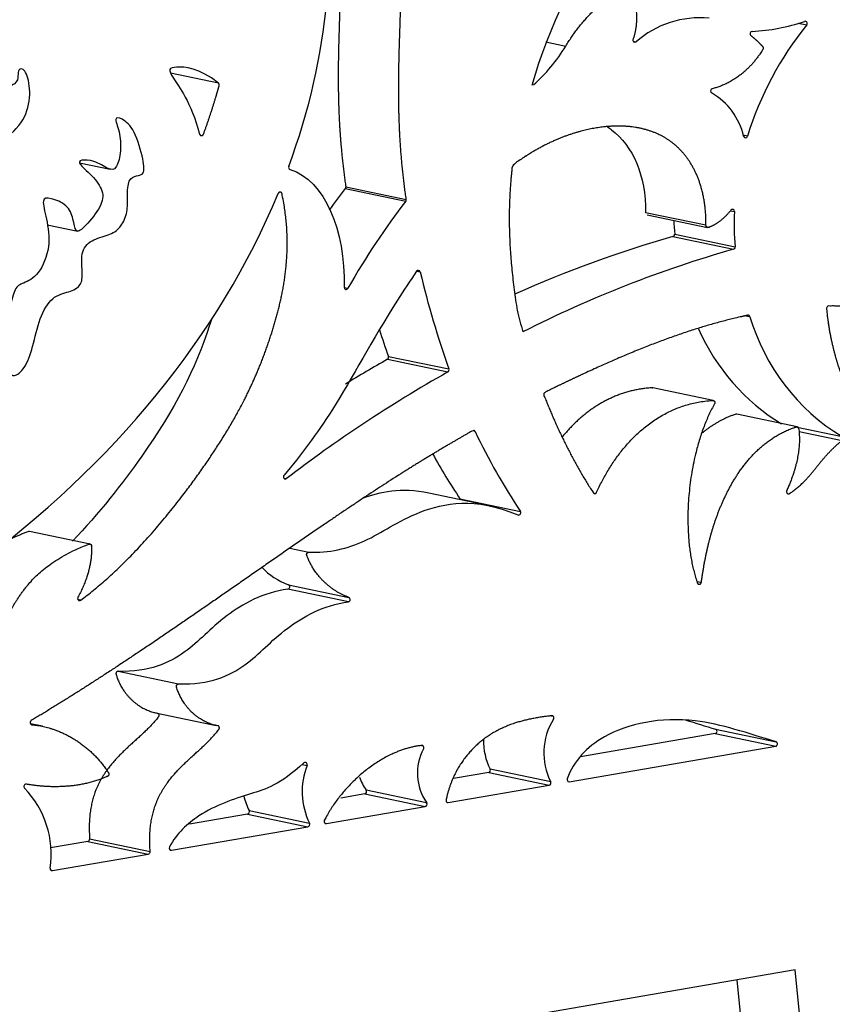
# Model space of a CAD drawing. Units: millimetres. Extents: x -43 to 689, y 24 to 411.
# Drawn here: x 510 to 532, y 84 to 110 of the extents above; entities that cross this region are included whole.
import ezdxf

# ---------------------------------------------------------------- set-up
doc = ezdxf.new("R2010")
doc.units = ezdxf.units.MM
doc.layers.add('Default', color=7, linetype='Continuous')
doc.layers.add('FRONT', color=7, linetype='Continuous')

# ---------------------------------------------------------------- blocks, each defined once
blk = doc.blocks.new('SE4')
at = {"layer": 'FRONT', "color": 7, "linetype": 'Continuous'}
for p, q in [((530.775, 110.197), (531.004, 110.149)), ((524.11, 109.699), (524.634, 109.589)), ((526.418, 109.715), (526.492, 109.7)), ((515.451, 108.609), (514.186, 108.873)), ((529.439, 107.206), (529.326, 107.23)), ((511.775, 106.502), (512.591, 106.332)), ((518.804, 105.82), (520.403, 105.486)), ((518.818, 105.87), (520.416, 105.536)), ((528.342, 104.85), (526.744, 105.184)), ((528.981, 105.236), (529.092, 105.212)), ((526.785, 105.127), (528.384, 104.793)), ((510.925, 104.866), (511.735, 104.697)), ((527.469, 104.55), (529.068, 104.215)), ((527.514, 104.617), (529.113, 104.283)), ((520.693, 103.636), (520.785, 103.617)), ((518.775, 103.205), (518.874, 103.184)), ((529.391, 102.459), (529.505, 102.435)), ((519.919, 101.308), (521.518, 100.974)), ((519.946, 101.385), (521.545, 101.051)), ((528.534, 100.218), (526.935, 100.552)), ((530.753, 99.523), (529.154, 99.857)), ((530.753, 99.512), (531.939, 99.264)), ((530.802, 99.401), (531.942, 99.162)), ((517.177, 98.169), (517.252, 98.153)), ((522.614, 97.435), (521.016, 97.769)), ((521.836, 97.621), (523.435, 97.287)), ((512.055, 96.424), (510.457, 96.758)), ((517.336, 96.313), (517.84, 96.207)), ((517.303, 95.346), (518.901, 95.012)), ((528.101, 95.436), (528.219, 95.411)), ((518.886, 94.896), (517.287, 95.23)), ((511.809, 94.939), (511.736, 94.954)), ((512.798, 93.059), (514.397, 92.725)), ((513.788, 91.962), (515.387, 91.628)), ((510.801, 91.604), (510.478, 91.672)), ((510.506, 91.647), (510.518, 91.644)), ((528.586, 91.411), (525.022, 90.798)), ((528.586, 91.411), (530.185, 91.077)), ((528.597, 91.528), (530.195, 91.193)), ((524.727, 90.138), (530.185, 91.077)), ((517.661, 90.596), (517.794, 90.568)), ((522.596, 90.381), (521.668, 90.222)), ((522.596, 90.381), (524.195, 90.047)), ((524.236, 90.138), (522.637, 90.472)), ((524.692, 90.146), (524.727, 90.138)), ((519.32, 89.818), (518.687, 89.709)), ((519.32, 89.818), (520.919, 89.484)), ((520.956, 89.582), (519.357, 89.916)), ((521.527, 89.588), (524.195, 90.047)), ((516.261, 89.376), (517.859, 89.042)), ((518.305, 89.035), (520.919, 89.484)), ((516.22, 89.285), (514.684, 89.021)), ((516.22, 89.285), (517.818, 88.951)), ((514.206, 88.33), (517.818, 88.951)), ((511.997, 88.559), (511.014, 88.39)), ((511.997, 88.559), (513.596, 88.225)), ((512.045, 88.626), (513.644, 88.292)), ((514.172, 88.337), (514.206, 88.33)), ((511.06, 87.789), (513.596, 88.225)), ((511.025, 87.796), (511.06, 87.789)), ((530.699, 85.162), (507.718, 81.212)), ((531.047, 81.62), (530.699, 85.162)), ((529.159, 84.898), (529.448, 81.954))]:
    blk.add_line(p, q, dxfattribs=at)
for centre, radius, start, end in [((536.99, 104.721), 13.798, 123.7251, 163.8942), ((528.182, 107.773), 2.563, 84.5525, 131.2584), ((537.855, 104.618), 8.804, 141.0845, 162.9074), ((529.308, 115.071), 5.101, 272.8377, 288.7641), ((527.596, 106.802), 1.787, 12.9952, 59.948), ((535.859, 74.98), 30.737, 105.8402, 114.1148), ((537.458, 74.646), 30.737, 105.8402, 117.0079), ((543.942, 109.077), 23.792, 193.267, 199.7141), ((542.413, 107.321), 19.639, 193.9034, 195.6272), ((534.85, 104.018), 5.575, 196.5014, 238.519), ((542.343, 109.411), 23.792, 197.9346, 199.7141), ((533.251, 104.352), 5.575, 203.6422, 238.519), ((537.397, 106.605), 16.786, 205.4398, 213.7193), ((535.798, 106.939), 16.786, 209.0013, 213.7193), ((525.739, 90.9), 1.685, 148.0146, 206.8949), ((524.14, 91.234), 1.685, 179.2921, 206.8949), ((522.074, 90.362), 1.363, 151.6159, 214.9033), ((519.564, 89.879), 1.9, 158.7313, 206.16), ((520.475, 90.696), 1.363, 198.4722, 214.9033), ((508.509, 88.221), 2.519, 351.6358, 44.0302), ((517.966, 90.213), 1.9, 193.7643, 206.16)]:
    blk.add_arc(centre, radius, start, end, dxfattribs=at)
for centre, major_axis, ratio, start_param, end_param in [((494.054, 109.628), (23.732, 6.915), 0.77864, 5.761115, 6.206811), ((530.963, 110.185), (-0.0123, -0.0587), 0.891152, 1.101884, 3.643939), ((529.561, 109.917), (0.0123, 0.0587), 0.891152, 0.243666, 2.721499), ((526.464, 109.749), (0.0123, 0.0587), 0.891152, 1.418917, 3.918998), ((521.499, 111.84), (-0.871, -4.167), 0.891152, 0.870491, 1.195), ((528.517, 108.402), (0.0123, 0.0587), 0.891152, 0.413795, 2.850062), ((529.389, 107.223), (0.0123, 0.0587), 0.891152, 2.072523, 4.609316), ((517.36, 106.386), (0.0123, 0.0587), 0.891152, 1.406352, 3.042359), ((494.055, 109.628), (23.732, 6.915), 0.778645, 5.148232, 5.72419), ((527.703, 75.246), (-2.666, 34.437), 0.437564, 0.44545, 0.480072), ((518.765, 105.858), (0.0123, 0.0587), 0.891152, 4.206501, 5.101038), ((529.302, 74.912), (-2.666, 34.437), 0.437564, 0.44545, 0.574616), ((520.363, 105.524), (-0.0123, -0.0587), 0.891152, 1.064908, 1.959446), ((529.039, 105.213), (-0.0123, -0.0587), 0.891152, 1.752698, 4.208254), ((534.754, 105.19), (-1.294, -6.194), 0.891152, 4.892932, 5.041035), ((533.156, 105.524), (-1.294, -6.194), 0.891152, 4.982981, 5.041035), ((527.46, 104.608), (0.0123, 0.0587), 0.891152, 3.541965, 5.042416), ((529.059, 104.274), (-0.0123, -0.0587), 0.891152, 0.400372, 1.900823), ((520.733, 103.599), (-0.0123, -0.0587), 0.891152, 2.054574, 4.268437), ((518.829, 103.215), (0.0123, 0.0587), 0.891152, 1.784038, 4.366193), ((538.769, 89.198), (-30.922, -5.717), 0.570664, -1.024608, -0.979006), ((519.896, 101.361), (0.0123, 0.0587), 0.891152, 3.807652, 5.320787), ((521.495, 101.027), (-0.0123, -0.0587), 0.891152, 0.666059, 2.179194), ((540.367, 88.864), (-30.922, -5.717), 0.570664, -1.024608, -0.837774), ((517.223, 98.202), (0.0123, 0.0587), 0.891152, 1.02927, 3.947713), ((521.792, 97.584), (0.0123, 0.0587), 0.891152, 5.101119, 5.56542), ((523.391, 97.249), (0.0123, 0.0587), 0.891152, 2.96632, 5.56542), ((517.284, 95.289), (0.0123, 0.0587), 0.891152, 3.442102, 6.152014), ((511.781, 94.988), (0.0123, 0.0587), 0.891152, 1.248142, 3.925243), ((518.882, 94.955), (-0.0123, -0.0587), 0.891152, 0.300509, 3.010421), ((510.524, 91.704), (0.0123, 0.0587), 0.891152, 0.688514, 3.260526), ((528.58, 91.47), (0.0123, 0.0587), 0.891152, 3.480079, 6.205176), ((530.179, 91.136), (-0.0123, -0.0587), 0.891152, 0.338486, 3.063583), ((517.745, 90.589), (-0.0123, -0.0587), 0.891152, 1.399241, 4.029488), ((522.59, 90.44), (0.0123, 0.0587), 0.891152, 3.480079, 5.455514), ((510.357, 90.017), (0.0123, 0.0587), 0.891152, 0.017753, 2.615481), ((524.189, 90.106), (-0.0123, -0.0587), 0.891152, 0.338486, 2.313921), ((524.721, 90.198), (0.0123, 0.0587), 0.891152, 1.396731, 3.480079), ((519.315, 89.877), (0.0123, 0.0587), 0.891152, 3.480079, 5.599229), ((520.913, 89.543), (-0.0123, -0.0587), 0.891152, 0.338486, 2.457636), ((516.214, 89.344), (0.0123, 0.0587), 0.891152, 3.480079, 5.459252), ((517.813, 89.01), (-0.0123, -0.0587), 0.891152, 0.338486, 2.317659), ((511.992, 88.618), (0.0123, 0.0587), 0.891152, 3.480079, 5.026923), ((513.59, 88.284), (-0.0123, -0.0587), 0.891152, 0.338486, 1.88533), ((514.2, 88.389), (0.0123, 0.0587), 0.891152, 1.240338, 3.480079), ((511.054, 87.848), (0.0123, 0.0587), 0.891152, 1.650575, 3.480079)]:
    blk.add_ellipse(centre, major_axis=major_axis, ratio=ratio, start_param=start_param, end_param=end_param, dxfattribs=at)
for points, knots in [([(508.91, 98.97), (508.901, 99.268), (508.969, 99.468), (509.06, 99.572), (509.15, 99.677), (509.262, 99.687), (509.352, 99.709), (509.442, 99.731), (509.51, 99.766), (509.526, 99.852), (509.543, 99.938), (509.508, 100.076), (509.483, 100.266), (509.459, 100.456), (509.443, 100.698), (509.432, 100.898), (509.421, 101.097), (509.414, 101.253), (509.444, 101.323), (509.475, 101.393), (509.544, 101.377), (509.627, 101.373), (509.709, 101.368), (509.806, 101.375), (509.858, 101.306), (509.91, 101.238), (509.917, 101.094), (509.937, 101.001), (509.957, 100.908), (509.99, 100.866), (510.058, 100.879), (510.126, 100.893), (510.228, 100.963), (510.316, 101.094), (510.403, 101.226), (510.475, 101.419), (510.538, 101.649), (510.601, 101.88), (510.655, 102.146), (510.738, 102.376), (510.821, 102.605), (510.933, 102.797), (511.068, 102.909), (511.202, 103.021), (511.359, 103.052), (511.492, 103.094), (511.624, 103.137), (511.732, 103.192), (511.789, 103.276), (511.846, 103.36), (511.853, 103.474), (511.847, 103.634), (511.84, 103.794), (511.82, 103.999), (511.865, 104.151), (511.91, 104.303), (512.021, 104.4), (512.157, 104.465), (512.293, 104.53), (512.454, 104.561), (512.58, 104.613), (512.706, 104.665), (512.797, 104.737), (512.871, 104.838), (512.945, 104.939), (513.001, 105.07), (513.026, 105.205), (513.051, 105.34), (513.044, 105.479), (513.045, 105.626), (513.045, 105.773), (513.051, 105.927), (513.093, 106.019), (513.135, 106.11), (513.213, 106.14), (513.286, 106.156), (513.359, 106.173), (513.427, 106.177), (513.46, 106.235), (513.493, 106.292), (513.489, 106.404), (513.447, 106.608), (513.405, 106.812), (513.325, 107.108), (513.224, 107.305), (513.122, 107.502), (513, 107.6), (512.905, 107.652), (512.809, 107.705), (512.741, 107.713), (512.739, 107.643), (512.737, 107.572), (512.801, 107.424), (512.835, 107.26), (512.869, 107.096), (512.872, 106.918), (512.852, 106.758), (512.832, 106.598), (512.79, 106.457), (512.74, 106.385), (512.689, 106.313), (512.631, 106.31), (512.531, 106.354), (512.43, 106.399), (512.288, 106.492), (512.159, 106.538), (512.029, 106.584), (511.911, 106.583), (511.84, 106.568), (511.769, 106.552), (511.746, 106.522), (511.809, 106.445), (511.873, 106.368), (512.024, 106.244), (512.144, 106.114), (512.265, 105.983), (512.355, 105.845), (512.383, 105.71), (512.411, 105.575), (512.377, 105.442), (512.278, 105.278), (512.179, 105.114), (512.015, 104.92), (511.902, 104.81), (511.789, 104.699), (511.727, 104.672), (511.689, 104.719), (511.65, 104.766), (511.635, 104.887), (511.604, 105.014), (511.572, 105.14), (511.524, 105.272), (511.417, 105.368), (511.31, 105.464), (511.145, 105.523), (511.026, 105.551), (510.906, 105.58), (510.833, 105.577), (510.821, 105.489), (510.809, 105.4), (510.859, 105.226), (510.903, 105.012), (510.948, 104.797), (510.987, 104.541), (510.954, 104.284), (510.92, 104.026), (510.814, 103.767), (510.686, 103.603), (510.559, 103.439), (510.409, 103.371), (510.301, 103.324), (510.193, 103.277), (510.126, 103.25), (510.078, 103.146), (510.029, 103.042), (509.998, 102.86), (509.914, 102.677), (509.83, 102.494), (509.692, 102.31), (509.512, 102.166), (509.332, 102.022), (509.11, 101.919), (508.983, 101.883), (508.856, 101.848), (508.825, 101.881), (508.831, 102.037), (508.838, 102.192), (508.881, 102.47), (508.948, 102.692), (509.015, 102.914), (509.106, 103.079), (509.151, 103.186), (509.196, 103.293), (509.195, 103.343), (509.116, 103.37), (509.037, 103.396), (508.88, 103.4), (508.774, 103.454), (508.668, 103.509), (508.613, 103.614), (508.561, 103.697), (508.51, 103.781), (508.462, 103.841), (508.394, 103.78), (508.325, 103.718), (508.236, 103.534), (508.136, 103.391), (508.035, 103.247), (507.924, 103.144), (507.853, 103.087), (507.783, 103.031), (507.752, 103.022), (507.736, 103.155), (507.719, 103.288), (507.716, 103.564), (507.752, 103.838), (507.787, 104.112), (507.861, 104.385), (507.982, 104.703), (508.103, 105.02), (508.271, 105.381), (508.455, 105.708), (508.639, 106.034), (508.839, 106.325), (509.091, 106.566), (509.343, 106.808), (509.646, 106.999), (509.877, 107.193), (510.107, 107.386), (510.265, 107.582), (510.356, 107.799), (510.447, 108.016), (510.472, 108.254), (510.457, 108.46), (510.442, 108.666), (510.387, 108.84), (510.329, 108.922), (510.27, 109.004), (510.209, 108.993), (510.18, 108.958), (510.15, 108.922), (510.153, 108.861), (510.15, 108.796), (510.148, 108.73), (510.141, 108.66), (510.056, 108.594), (509.971, 108.527), (509.807, 108.465), (509.691, 108.429), (509.574, 108.394), (509.506, 108.386), (509.465, 108.452), (509.423, 108.519), (509.409, 108.66), (509.387, 108.798), (509.364, 108.937), (509.333, 109.073), (509.292, 109.144), (509.25, 109.216), (509.197, 109.222), (509.152, 109.157), (509.106, 109.092), (509.068, 108.955), (509.013, 108.802), (508.959, 108.649), (508.889, 108.48), (508.836, 108.369), (508.782, 108.258), (508.746, 108.206), (508.644, 108.206), (508.541, 108.205), (508.373, 108.257), (508.269, 108.291), (508.166, 108.325), (508.126, 108.341), (508.112, 108.409), (508.098, 108.478), (508.109, 108.599), (508.172, 108.742), (508.236, 108.885), (508.351, 109.05), (508.431, 109.173), (508.511, 109.296), (508.555, 109.376), (508.573, 109.425), (508.591, 109.474), (508.582, 109.492), (508.463, 109.466), (508.344, 109.44), (508.115, 109.37), (507.878, 109.346), (507.642, 109.323), (507.397, 109.346), (507.19, 109.414), (506.984, 109.482), (506.817, 109.595), (506.719, 109.664), (506.62, 109.733), (506.59, 109.759), (506.63, 109.836), (506.67, 109.914), (506.781, 110.044), (506.948, 110.163), (507.116, 110.282), (507.34, 110.389), (507.571, 110.448), (507.802, 110.507), (508.04, 110.517), (508.305, 110.494), (508.569, 110.47), (508.859, 110.413), (509.026, 110.388), (509.193, 110.363), (509.237, 110.371), (509.279, 110.472), (509.321, 110.573), (509.361, 110.767), (509.421, 110.951), (509.48, 111.135), (509.56, 111.309), (509.653, 111.483), (509.746, 111.658), (509.854, 111.834), (509.921, 111.945), (509.988, 112.056), (510.015, 112.102), (509.965, 112.167), (509.915, 112.231), (509.789, 112.313), (509.716, 112.369), (509.643, 112.425), (509.623, 112.456), (509.649, 112.538), (509.676, 112.619), (509.75, 112.75), (509.816, 112.859), (509.881, 112.968), (509.938, 113.054), (509.965, 113.118), (509.992, 113.182), (509.988, 113.224), (509.895, 113.229), (509.803, 113.234), (509.622, 113.203), (509.487, 113.168), (509.352, 113.134), (509.262, 113.095), (509.213, 113.024), (509.165, 112.952), (509.158, 112.848), (509.132, 112.701), (509.106, 112.555), (509.062, 112.368), (508.977, 112.183), (508.892, 111.998), (508.767, 111.815), (508.615, 111.686), (508.463, 111.558), (508.285, 111.484), (508.182, 111.458), (508.08, 111.433), (508.052, 111.456), (508.029, 111.562), (508.006, 111.668), (507.987, 111.858), (507.99, 112.016), (507.993, 112.175), (508.017, 112.303), (508.021, 112.397), (508.026, 112.491), (508.012, 112.551), (507.991, 112.58), (507.97, 112.608), (507.942, 112.607), (507.893, 112.502), (507.844, 112.398), (507.775, 112.19), (507.68, 112.017), (507.584, 111.844), (507.463, 111.705), (507.319, 111.574), (507.174, 111.442), (507.007, 111.317), (506.835, 111.221), (506.663, 111.124), (506.488, 111.057), (506.381, 111.025), (506.275, 110.992), (506.238, 110.995), (506.239, 111.148), (506.239, 111.3), (506.277, 111.601), (506.33, 111.847), (506.383, 112.094), (506.451, 112.285), (506.583, 112.468), (506.716, 112.65), (506.912, 112.824), (507.044, 112.949), (507.177, 113.074), (507.245, 113.151), (507.278, 113.202), (507.311, 113.252), (507.309, 113.277), (507.223, 113.285), (507.138, 113.294), (506.97, 113.287), (506.843, 113.297), (506.716, 113.308), (506.629, 113.337), (506.582, 113.364), (506.536, 113.392), (506.531, 113.419), (506.583, 113.515), (506.635, 113.611), (506.745, 113.775), (506.881, 113.887), (507.016, 113.999), (507.176, 114.057), (507.409, 114.082), (507.643, 114.106), (507.95, 114.097), (508.115, 114.106), (508.279, 114.116), (508.302, 114.144), (508.297, 114.19), (508.293, 114.236), (508.261, 114.299), (508.231, 114.391), (508.201, 114.484), (508.172, 114.606), (508.175, 114.74), (508.177, 114.874), (508.21, 115.019), (508.234, 115.11), (508.257, 115.201), (508.27, 115.237), (508.381, 115.194), (508.492, 115.151), (508.701, 115.028), (508.88, 114.927), (509.059, 114.827), (509.209, 114.749), (509.335, 114.725), (509.46, 114.701), (509.561, 114.73), (509.741, 114.766), (509.922, 114.803), (510.181, 114.848), (510.335, 114.884), (510.489, 114.92), (510.538, 114.947), (510.505, 115.195), (510.472, 115.443), (510.355, 115.91), (510.283, 116.186), (510.211, 116.462), (510.183, 116.545), (510.011, 116.595), (509.839, 116.645), (509.524, 116.661), (509.321, 116.653), (509.118, 116.646), (509.027, 116.616), (508.945, 116.5), (508.863, 116.385), (508.789, 116.184), (508.73, 116.043), (508.67, 115.902), (508.625, 115.82), (508.536, 115.785), (508.448, 115.749), (508.317, 115.76), (508.17, 115.792), (508.023, 115.824), (507.861, 115.877), (507.791, 115.944), (507.721, 116.012), (507.743, 116.093), (507.812, 116.208), (507.881, 116.323), (507.997, 116.472), (508.049, 116.567), (508.101, 116.663), (508.09, 116.706), (507.98, 116.722), (507.87, 116.738), (507.661, 116.728), (507.473, 116.741), (507.284, 116.755), (507.117, 116.793), (507.004, 116.834), (506.892, 116.876), (506.834, 116.921), (506.828, 117.001), (506.822, 117.081), (506.867, 117.196), (506.918, 117.31), (506.968, 117.423), (507.024, 117.536), (507.093, 117.583), (507.161, 117.63), (507.243, 117.611), (507.365, 117.565), (507.486, 117.52), (507.647, 117.448), (507.799, 117.406), (507.952, 117.364), (508.097, 117.352), (508.183, 117.359), (508.269, 117.367), (508.296, 117.394), (508.255, 117.508), (508.213, 117.623), (508.102, 117.825), (508.029, 118.04), (507.955, 118.254), (507.92, 118.48), (507.9, 118.632), (507.88, 118.783), (507.876, 118.86), (507.977, 118.897), (508.079, 118.935), (508.286, 118.934), (508.408, 118.931), (508.53, 118.928), (508.567, 118.923), (508.603, 118.845), (508.639, 118.766), (508.674, 118.614), (508.701, 118.467), (508.727, 118.32), (508.744, 118.179), (508.792, 118.099), (508.84, 118.019), (508.918, 117.999), (509.06, 117.981), (509.202, 117.963), (509.408, 117.947), (509.523, 117.943), (509.639, 117.939), (509.665, 117.947), (509.661, 118.016), (509.658, 118.086), (509.625, 118.216), (509.577, 118.4), (509.529, 118.583), (509.465, 118.82), (509.412, 118.969), (509.359, 119.118), (509.316, 119.181), (509.255, 119.228), (509.194, 119.274), (509.114, 119.305), (508.917, 119.359), (508.72, 119.414), (508.406, 119.493), (508.16, 119.585), (507.915, 119.677), (507.737, 119.783), (507.622, 119.87), (507.507, 119.957), (507.453, 120.026), (507.413, 120.181), (507.373, 120.336), (507.345, 120.579), (507.344, 120.728), (507.343, 120.877), (507.367, 120.933), (507.464, 120.916), (507.561, 120.9), (507.73, 120.811), (507.99, 120.695), (508.25, 120.579), (508.601, 120.437), (508.806, 120.376), (509.011, 120.316), (509.069, 120.337), (509.029, 120.521), (508.989, 120.706), (508.851, 121.055), (508.667, 121.513), (508.483, 121.969), (508.253, 122.535), (507.838, 124.249)], [0, 0, 0, 0, 0.005319, 0.005319, 0.005319, 0.010639, 0.010639, 0.010639, 0.015958, 0.015958, 0.015958, 0.021277, 0.021277, 0.021277, 0.026596, 0.026596, 0.026596, 0.031916, 0.031916, 0.031916, 0.037235, 0.037235, 0.037235, 0.042554, 0.042554, 0.042554, 0.047874, 0.047874, 0.047874, 0.053193, 0.053193, 0.053193, 0.058512, 0.058512, 0.058512, 0.063831, 0.063831, 0.063831, 0.069151, 0.069151, 0.069151, 0.07447, 0.07447, 0.07447, 0.079789, 0.079789, 0.079789, 0.085109, 0.085109, 0.085109, 0.090428, 0.090428, 0.090428, 0.095747, 0.095747, 0.095747, 0.101066, 0.101066, 0.101066, 0.106386, 0.106386, 0.106386, 0.111705, 0.111705, 0.111705, 0.117024, 0.117024, 0.117024, 0.122344, 0.122344, 0.122344, 0.127663, 0.127663, 0.127663, 0.132982, 0.132982, 0.132982, 0.138301, 0.138301, 0.138301, 0.143621, 0.143621, 0.143621, 0.14894, 0.14894, 0.14894, 0.154259, 0.154259, 0.154259, 0.159579, 0.159579, 0.159579, 0.164898, 0.164898, 0.164898, 0.170217, 0.170217, 0.170217, 0.175537, 0.175537, 0.175537, 0.180856, 0.180856, 0.180856, 0.186175, 0.186175, 0.186175, 0.191494, 0.191494, 0.191494, 0.196814, 0.196814, 0.196814, 0.202133, 0.202133, 0.202133, 0.207452, 0.207452, 0.207452, 0.212772, 0.212772, 0.212772, 0.218091, 0.218091, 0.218091, 0.22341, 0.22341, 0.22341, 0.228729, 0.228729, 0.228729, 0.234049, 0.234049, 0.234049, 0.239368, 0.239368, 0.239368, 0.244687, 0.244687, 0.244687, 0.250007, 0.250007, 0.250007, 0.255326, 0.255326, 0.255326, 0.260645, 0.260645, 0.260645, 0.265964, 0.265964, 0.265964, 0.271284, 0.271284, 0.271284, 0.276603, 0.276603, 0.276603, 0.281922, 0.281922, 0.281922, 0.287242, 0.287242, 0.287242, 0.292561, 0.292561, 0.292561, 0.29788, 0.29788, 0.29788, 0.303199, 0.303199, 0.303199, 0.308519, 0.308519, 0.308519, 0.313838, 0.313838, 0.313838, 0.319157, 0.319157, 0.319157, 0.324477, 0.324477, 0.324477, 0.329796, 0.329796, 0.329796, 0.335115, 0.335115, 0.335115, 0.340434, 0.340434, 0.340434, 0.345754, 0.345754, 0.345754, 0.351073, 0.351073, 0.351073, 0.356392, 0.356392, 0.356392, 0.361712, 0.361712, 0.361712, 0.367031, 0.367031, 0.367031, 0.37235, 0.37235, 0.37235, 0.377669, 0.377669, 0.377669, 0.382989, 0.382989, 0.382989, 0.388308, 0.388308, 0.388308, 0.393627, 0.393627, 0.393627, 0.398947, 0.398947, 0.398947, 0.404266, 0.404266, 0.404266, 0.409585, 0.409585, 0.409585, 0.414904, 0.414904, 0.414904, 0.420224, 0.420224, 0.420224, 0.425543, 0.425543, 0.425543, 0.430862, 0.430862, 0.430862, 0.436182, 0.436182, 0.436182, 0.441501, 0.441501, 0.441501, 0.44682, 0.44682, 0.44682, 0.45214, 0.45214, 0.45214, 0.457459, 0.457459, 0.457459, 0.462778, 0.462778, 0.462778, 0.468097, 0.468097, 0.468097, 0.473417, 0.473417, 0.473417, 0.478736, 0.478736, 0.478736, 0.484055, 0.484055, 0.484055, 0.489375, 0.489375, 0.489375, 0.494694, 0.494694, 0.494694, 0.500013, 0.500013, 0.500013, 0.505332, 0.505332, 0.505332, 0.510652, 0.510652, 0.510652, 0.515971, 0.515971, 0.515971, 0.52129, 0.52129, 0.52129, 0.52661, 0.52661, 0.52661, 0.531929, 0.531929, 0.531929, 0.537248, 0.537248, 0.537248, 0.542567, 0.542567, 0.542567, 0.547887, 0.547887, 0.547887, 0.553206, 0.553206, 0.553206, 0.558525, 0.558525, 0.558525, 0.563845, 0.563845, 0.563845, 0.569164, 0.569164, 0.569164, 0.574483, 0.574483, 0.574483, 0.579802, 0.579802, 0.579802, 0.585122, 0.585122, 0.585122, 0.590441, 0.590441, 0.590441, 0.59576, 0.59576, 0.59576, 0.60108, 0.60108, 0.60108, 0.606399, 0.606399, 0.606399, 0.611718, 0.611718, 0.611718, 0.617037, 0.617037, 0.617037, 0.622357, 0.622357, 0.622357, 0.627676, 0.627676, 0.627676, 0.632995, 0.632995, 0.632995, 0.638315, 0.638315, 0.638315, 0.643634, 0.643634, 0.643634, 0.648953, 0.648953, 0.648953, 0.654272, 0.654272, 0.654272, 0.659592, 0.659592, 0.659592, 0.664911, 0.664911, 0.664911, 0.67023, 0.67023, 0.67023, 0.67555, 0.67555, 0.67555, 0.680869, 0.680869, 0.680869, 0.686188, 0.686188, 0.686188, 0.691507, 0.691507, 0.691507, 0.696827, 0.696827, 0.696827, 0.702146, 0.702146, 0.702146, 0.707465, 0.707465, 0.707465, 0.712785, 0.712785, 0.712785, 0.718104, 0.718104, 0.718104, 0.723423, 0.723423, 0.723423, 0.728742, 0.728742, 0.728742, 0.734062, 0.734062, 0.734062, 0.739381, 0.739381, 0.739381, 0.7447, 0.7447, 0.7447, 0.75002, 0.75002, 0.75002, 0.755339, 0.755339, 0.755339, 0.760658, 0.760658, 0.760658, 0.765978, 0.765978, 0.765978, 0.771297, 0.771297, 0.771297, 0.776616, 0.776616, 0.776616, 0.781935, 0.781935, 0.781935, 0.787255, 0.787255, 0.787255, 0.792574, 0.792574, 0.792574, 0.797893, 0.797893, 0.797893, 0.803213, 0.803213, 0.803213, 0.808532, 0.808532, 0.808532, 0.813851, 0.813851, 0.813851, 0.81917, 0.81917, 0.81917, 0.82449, 0.82449, 0.82449, 0.829809, 0.829809, 0.829809, 0.835128, 0.835128, 0.835128, 0.840448, 0.840448, 0.840448, 0.845767, 0.845767, 0.845767, 0.851086, 0.851086, 0.851086, 0.856405, 0.856405, 0.856405, 0.861725, 0.861725, 0.861725, 0.867044, 0.867044, 0.867044, 0.872363, 0.872363, 0.872363, 0.877683, 0.877683, 0.877683, 0.883002, 0.883002, 0.883002, 0.888321, 0.888321, 0.888321, 0.89364, 0.89364, 0.89364, 0.89896, 0.89896, 0.89896, 0.904279, 0.904279, 0.904279, 0.909598, 0.909598, 0.909598, 0.914918, 0.914918, 0.914918, 0.920237, 0.920237, 0.920237, 0.925556, 0.925556, 0.925556, 0.930875, 0.930875, 0.930875, 0.936195, 0.936195, 0.936195, 0.941514, 0.941514, 0.941514, 0.946833, 0.946833, 0.946833, 0.952153, 0.952153, 0.952153, 0.957472, 0.957472, 0.957472, 0.962791, 0.962791, 0.962791, 0.96811, 0.96811, 0.96811, 0.97343, 0.97343, 0.97343, 0.978749, 0.978749, 0.978749, 0.984068, 0.984068, 0.984068, 0.989388, 0.989388, 0.989388, 0.994707, 0.994707, 0.994707, 1, 1, 1, 1]), ([(515.451, 108.609), (514.935, 109.018), (514.555, 109.042), (514.348, 109.032), (514.137, 109.022), (514.105, 108.977), (514.26, 108.74), (514.406, 108.516), (514.718, 108.12), (514.953, 107.262)], [0, 0, 0, 0, 0.335465, 0.335465, 0.335465, 0.677363, 0.677363, 0.677363, 1, 1, 1, 1]), ([(525.733, 107.453), (525.77, 107.429), (525.805, 107.404), (525.84, 107.377), (526.409, 106.945), (526.754, 106.17), (526.744, 105.184)], [0.7407029, 0.7407029, 0.7407029, 0.7407029, 0.7556158, 0.7556158, 0.7556158, 1, 1, 1, 1]), ([(520.691, 103.634), (520.515, 103.38), (520.346, 103.126), (520.186, 102.875), (519.506, 101.807), (518.993, 100.817), (518.463, 99.98), (518.05, 99.328), (517.627, 98.768), (517.184, 98.241)], [0, 0, 0, 0, 0.116439, 0.116439, 0.116439, 0.612686, 0.612686, 0.612686, 1, 1, 1, 1]), ([(515.27, 102.37), (515.253, 102.315), (515.235, 102.26), (515.217, 102.206), (514.829, 101.037), (514.305, 100.002), (513.425, 98.749), (512.914, 98.022), (512.284, 97.222), (511.592, 96.503)], [0.3226753, 0.3226753, 0.3226753, 0.3226753, 0.3385287, 0.3385287, 0.3385287, 0.6781823, 0.6781823, 0.6781823, 0.8750556, 0.8750556, 0.8750556, 0.8750556]), ([(517.84, 96.207), (518.367, 96.186), (518.875, 96.304), (519.315, 96.507), (519.779, 96.721), (520.168, 97.028), (520.801, 97.272), (521.403, 97.505), (522.225, 97.68), (523.37, 97.194)], [0, 0, 0, 0, 0.327485, 0.327485, 0.327485, 0.672398, 0.672398, 0.672398, 1, 1, 1, 1]), ([(517.287, 95.23), (516.629, 95.145), (516.082, 94.831), (515.684, 94.534), (515.214, 94.183), (514.952, 93.854), (514.546, 93.563), (514.152, 93.28), (513.621, 93.033), (512.798, 93.059)], [0, 0, 0, 0, 0.300182, 0.300182, 0.300182, 0.655322, 0.655322, 0.655322, 1, 1, 1, 1]), ([(514.397, 92.725), (515.22, 92.699), (515.75, 92.946), (516.145, 93.229), (516.551, 93.52), (516.812, 93.849), (517.283, 94.2), (517.681, 94.497), (518.228, 94.811), (518.886, 94.896)], [0, 0, 0, 0, 0.344678, 0.344678, 0.344678, 0.699818, 0.699818, 0.699818, 1, 1, 1, 1]), ([(530.195, 91.193), (529.454, 91.417), (528.745, 91.667), (528.055, 91.749), (527.149, 91.856), (526.279, 91.675), (525.654, 91.322), (525.182, 91.055), (524.85, 90.69), (524.672, 90.218)], [0, 0, 0, 0, 0.302576, 0.302576, 0.302576, 0.699876, 0.699876, 0.699876, 1, 1, 1, 1]), ([(517.712, 90.635), (517.066, 90.048), (516.703, 89.944), (516.301, 89.82), (515.859, 89.683), (515.371, 89.521), (514.936, 89.236), (514.629, 89.035), (514.349, 88.772), (514.155, 88.418)], [0, 0, 0, 0, 0.347942, 0.347942, 0.347942, 0.730024, 0.730024, 0.730024, 1, 1, 1, 1])]:
    blk.add_open_spline(points, degree=3, knots=knots, dxfattribs=at)
for points, weights, knots in [([(520.416, 105.536), (520.287, 106.429), (520.235, 107.22), (520.221, 107.968), (520.196, 109.258), (520.284, 110.42), (520.279, 111.425), (520.274, 112.431), (520.176, 113.28), (519.819, 113.984), (519.499, 114.614), (518.972, 115.128), (518.187, 115.187), (518.17, 115.189), (518.153, 115.181), (518.141, 115.166), (518.129, 115.151), (518.125, 115.132), (518.128, 115.113)], [1, 0.961959737375, 0.925366536331, 0.890165350265, 0.890165350265, 0.890165350265, 0.890165350265, 0.890165350265, 0.890165350265, 0.890165350265, 0.890165350265, 0.890165350265, 0.890165350265, 0.825262030045, 0.825262030045, 0.890165350265, 0.857896643675, 0.891821778338, 1], [0, 0, 0, 0, 0.16565, 0.16565, 0.16565, 0.451319, 0.451319, 0.451319, 0.736987, 0.736987, 0.736987, 0.992248, 0.992248, 0.992248, 0.996124, 0.996124, 0.996124, 1, 1, 1, 1]), ([(518.208, 114.342), (518.212, 114.334), (518.216, 114.326), (518.22, 114.318), (518.577, 113.614), (518.675, 112.765), (518.68, 111.76), (518.685, 110.754), (518.597, 109.592), (518.622, 108.302), (518.636, 107.554), (518.688, 106.763), (518.818, 105.87)], [0.890165350265, 0.890165350265, 0.890165350265, 0.890165350265, 0.890165350265, 0.890165350265, 0.890165350265, 0.890165350265, 0.890165350265, 0.890165350265, 0.925366536331, 0.961959737375, 1], [0.2597907, 0.2597907, 0.2597907, 0.2597907, 0.2630129, 0.2630129, 0.2630129, 0.5486815, 0.5486815, 0.5486815, 0.83435, 0.83435, 0.83435, 1, 1, 1, 1]), ([(524.634, 109.589), (525.129, 110.408), (525.797, 110.992), (526.325, 111.119), (526.353, 111.126), (526.377, 111.111), (526.386, 111.082), (526.548, 110.547), (526.531, 110.098), (526.414, 109.769)], [1, 1, 1, 1, 0.839078660547, 0.839078660547, 1, 1, 1, 1], [0, 0, 0, 0, 0.634313, 0.634313, 0.634313, 0.656099, 0.656099, 0.656099, 1, 1, 1, 1]), ([(529.529, 109.868), (529.635, 109.784), (529.739, 109.687), (529.841, 109.576), (529.86, 109.556), (529.862, 109.526), (529.846, 109.501), (529.475, 108.898), (528.985, 108.583), (528.508, 108.46)], [1, 1, 1, 1, 0.846026696601, 0.846026696601, 1, 1, 1, 1], [0, 0, 0, 0, 0.18461, 0.18461, 0.18461, 0.218668, 0.218668, 0.218668, 1, 1, 1, 1]), ([(514.953, 107.262), (514.959, 107.237), (514.978, 107.222), (515.001, 107.222), (515.025, 107.222), (515.045, 107.237), (515.054, 107.261), (515.173, 107.581), (515.282, 107.904), (515.38, 108.232), (515.411, 108.336), (515.441, 108.44), (515.47, 108.544), (515.477, 108.569), (515.469, 108.594), (515.451, 108.609)], [1, 0.878699761617, 0.878699761617, 1, 0.878699761617, 0.878699761617, 1, 1, 1, 1, 1, 1, 1, 0.879563705639, 0.879563705639, 1], [0, 0, 0, 0, 0.046782, 0.046782, 0.046782, 0.093563, 0.093563, 0.093563, 0.746467, 0.746467, 0.746467, 0.953391, 0.953391, 0.953391, 1, 1, 1, 1]), ([(528.342, 104.85), (528.353, 105.836), (528.008, 106.611), (527.439, 107.043), (526.855, 107.486), (526.037, 107.569), (525.186, 107.374), (524.55, 107.229), (523.895, 106.929), (523.243, 106.449), (523.229, 106.439), (523.22, 106.423), (523.218, 106.405), (523.101, 105.402), (523.092, 104.202), (523.349, 102.602)], [1, 1, 1, 1, 1, 1, 1, 1, 1, 1, 0.935305259688, 0.935305259688, 1, 1, 1, 1], [0, 0, 0, 0, 0.244384, 0.244384, 0.244384, 0.494859, 0.494859, 0.494859, 0.681916, 0.681916, 0.681916, 0.685982, 0.685982, 0.685982, 1, 1, 1, 1]), ([(511.809, 94.939), (513.036, 95.842), (514.189, 97.227), (515.023, 98.415), (515.903, 99.668), (516.427, 100.703), (516.815, 101.872), (517.19, 102.998), (517.437, 104.25), (517.131, 105.684), (517.126, 105.709), (517.108, 105.726), (517.084, 105.727), (517.061, 105.729), (517.04, 105.715), (517.03, 105.69)], [1, 1, 1, 1, 1, 1, 1, 1, 1, 1, 0.876770173386, 0.876770173386, 1, 0.876770173386, 0.876770173386, 1], [0, 0, 0, 0, 0.321818, 0.321818, 0.321818, 0.661471, 0.661471, 0.661471, 0.9888, 0.9888, 0.9888, 0.9944, 0.9944, 0.9944, 1, 1, 1, 1]), ([(528.999, 105.251), (528.829, 105.034), (528.621, 104.865), (528.409, 104.795), (528.393, 104.789), (528.376, 104.793), (528.363, 104.803), (528.35, 104.814), (528.342, 104.831), (528.342, 104.85)], [1, 1, 1, 1, 0.93158657134, 0.93158657134, 1, 0.93158657134, 0.93158657134, 1], [0, 0, 0, 0, 0.911689, 0.911689, 0.911689, 0.955845, 0.955845, 0.955845, 1, 1, 1, 1]), ([(535.508, 99.527), (535.588, 100.272), (535.386, 100.868), (534.988, 101.377), (534.715, 101.726), (534.35, 102.035), (533.932, 102.271), (533.587, 102.466), (533.215, 102.591), (532.826, 102.643), (532.422, 102.697), (532.008, 102.721), (531.587, 102.716), (531.571, 102.716), (531.556, 102.709), (531.546, 102.696), (531.535, 102.682), (531.53, 102.666), (531.531, 102.648), (531.561, 102.27), (531.626, 101.926), (531.702, 101.616), (531.921, 100.725), (532.236, 100.126), (532.636, 99.618), (532.651, 99.599), (532.673, 99.594), (532.694, 99.603)], [1, 1, 1, 1, 1, 1, 1, 0.990311832724, 0.990311832724, 1, 1, 1, 1, 0.941034852516, 0.941034852516, 1, 0.941034852516, 0.941034852516, 1, 1, 1, 1, 1, 1, 1, 0.885419084699, 0.885419084699, 1], [0, 0, 0, 0, 0.206654, 0.206654, 0.206654, 0.348028, 0.348028, 0.348028, 0.470136, 0.470136, 0.470136, 0.580731, 0.580731, 0.580731, 0.585458, 0.585458, 0.585458, 0.590184, 0.590184, 0.590184, 0.694121, 0.694121, 0.694121, 0.993363, 0.993363, 0.993363, 1, 1, 1, 1]), ([(529.505, 102.435), (529.496, 102.462), (529.473, 102.476), (529.447, 102.471), (529.371, 102.455), (529.295, 102.438), (529.22, 102.421), (527.791, 102.093), (526.334, 101.507), (524.813, 100.787), (524.573, 100.674), (524.331, 100.557), (524.087, 100.436), (524.073, 100.429), (524.063, 100.417), (524.057, 100.402), (524.052, 100.386), (524.052, 100.37), (524.058, 100.355), (524.401, 99.475), (524.828, 98.604), (525.359, 97.779), (525.37, 97.762), (525.387, 97.754), (525.407, 97.756), (525.426, 97.758), (525.442, 97.771), (525.451, 97.791)], [1, 0.850727050865, 0.850727050865, 1, 1, 1, 1, 1, 1, 1, 1, 1, 1, 0.947938789474, 0.947938789474, 1, 0.947938789474, 0.947938789474, 1, 1, 1, 1, 0.913261302974, 0.913261302974, 1, 0.913261302974, 0.913261302974, 1], [0, 0, 0, 0, 0.011892, 0.011892, 0.011892, 0.041689, 0.041689, 0.041689, 0.603559, 0.603559, 0.603559, 0.69221, 0.69221, 0.69221, 0.699143, 0.699143, 0.699143, 0.706077, 0.706077, 0.706077, 0.98202, 0.98202, 0.98202, 0.99101, 0.99101, 0.99101, 1, 1, 1, 1]), ([(526.936, 100.552), (526.932, 100.553), (526.927, 100.554), (526.923, 100.553), (525.929, 100.499), (525.13, 99.978), (524.542, 99.255)], [0.950106289771, 0.961764518519, 0.978395755261, 1, 1, 1, 1], [0.0200047, 0.0200047, 0.0200047, 0.0200047, 0.0226066, 0.0226066, 0.0226066, 0.6867498, 0.6867498, 0.6867498, 0.6867498]), ([(525.451, 97.791), (526.018, 99.049), (527.059, 100.14), (528.522, 100.219), (528.542, 100.22), (528.56, 100.21), (528.569, 100.191), (528.579, 100.171), (528.578, 100.149), (528.567, 100.129)], [1, 1, 1, 1, 0.906144653071, 0.906144653071, 1, 0.906144653071, 0.906144653071, 1], [0, 0, 0, 0, 0.977393, 0.977393, 0.977393, 0.988697, 0.988697, 0.988697, 1, 1, 1, 1]), ([(528.567, 100.129), (527.852, 98.867), (527.645, 96.727), (528.116, 95.394), (528.125, 95.368), (528.147, 95.354), (528.172, 95.359), (528.197, 95.363), (528.215, 95.383), (528.219, 95.411)], [1, 1, 1, 1, 0.862119009529, 0.862119009529, 1, 0.862119009529, 0.862119009529, 1], [0, 0, 0, 0, 0.970001, 0.970001, 0.970001, 0.985001, 0.985001, 0.985001, 1, 1, 1, 1]), ([(529.154, 99.857), (529.145, 99.859), (529.137, 99.859), (529.128, 99.856), (528.791, 99.742), (528.5, 99.572), (528.248, 99.363)], [0.958206454639, 0.953014134246, 0.966945316033, 1, 1, 1, 1], [0.2501186, 0.2501186, 0.2501186, 0.2501186, 0.2541508, 0.2541508, 0.2541508, 0.3956857, 0.3956857, 0.3956857, 0.3956857]), ([(528.219, 95.411), (528.333, 96.226), (528.511, 96.986), (528.863, 97.71), (529.237, 98.482), (529.81, 99.214), (530.727, 99.522), (530.742, 99.527), (530.757, 99.525), (530.77, 99.516), (530.783, 99.507), (530.791, 99.493), (530.793, 99.476), (530.874, 98.902), (530.686, 98.3), (530.477, 97.835)], [1, 1, 1, 1, 1, 1, 1, 0.942865479248, 0.942865479248, 1, 0.942865479248, 0.942865479248, 1, 1, 1, 1], [0, 0, 0, 0, 0.361375, 0.361375, 0.361375, 0.745849, 0.745849, 0.745849, 0.752819, 0.752819, 0.752819, 0.759788, 0.759788, 0.759788, 1, 1, 1, 1]), ([(522.239, 99.394), (522.225, 99.423), (522.196, 99.433), (522.168, 99.417), (521.421, 98.995), (520.63, 98.516), (519.77, 97.958), (517.834, 96.701), (515.547, 95.042), (513.385, 93.595), (512.398, 92.934), (511.436, 92.317), (510.5, 91.756)], [1, 0.814805164445, 0.814805164445, 1, 1, 1, 1, 1, 1, 1, 1, 1, 1], [0, 0, 0, 0, 0.01231, 0.01231, 0.01231, 0.243158, 0.243158, 0.243158, 0.762729, 0.762729, 0.762729, 1, 1, 1, 1]), ([(530.477, 97.835), (530.466, 97.81), (530.47, 97.784), (530.487, 97.766), (530.505, 97.747), (530.529, 97.745), (530.55, 97.759), (530.917, 97.995), (531.141, 98.307), (531.37, 98.586), (531.541, 98.795), (531.716, 98.985), (531.942, 99.162)], [1, 0.870793598896, 0.870793598896, 1, 0.870793598896, 0.870793598896, 1, 1, 1, 1, 1, 1, 1], [0, 0, 0, 0, 0.026762, 0.026762, 0.026762, 0.053524, 0.053524, 0.053524, 0.59433, 0.59433, 0.59433, 1, 1, 1, 1]), ([(510.457, 96.758), (510.448, 96.76), (510.438, 96.759), (510.429, 96.756), (510.089, 96.626), (509.809, 96.484), (509.576, 96.336)], [0.92718913227, 0.92071374255, 0.937001081438, 0.976051148936, 0.976051148936, 0.976051148936, 0.976051148936], [0.2287728, 0.2287728, 0.2287728, 0.2287728, 0.23340569, 0.23340569, 0.23340569, 0.31015764, 0.31015764, 0.31015764, 0.31015764]), ([(508.812, 93.031), (508.803, 93.006), (508.809, 92.981), (508.826, 92.965), (508.844, 92.948), (508.867, 92.947), (508.888, 92.96), (509.256, 93.203), (509.407, 93.482), (509.542, 93.784), (509.693, 94.121), (509.825, 94.487), (510.132, 94.961), (510.434, 95.425), (510.904, 95.994), (512.028, 96.422), (512.044, 96.428), (512.061, 96.425), (512.075, 96.415), (512.088, 96.405), (512.096, 96.388), (512.097, 96.37), (512.108, 95.934), (511.987, 95.483), (511.735, 95.017)], [1, 0.87114440283, 0.86413383382, 0.976051148936, 0.857179682642, 0.857179682642, 0.976051148936, 0.976051148936, 0.976051148936, 0.976051148936, 0.976051148936, 0.976051148936, 0.976051148936, 0.976051148936, 0.976051148936, 0.976051148936, 0.909059717559, 0.909059717559, 0.976051148936, 0.909059717559, 0.909059717559, 0.976051148936, 0.983969683853, 0.99195246048, 1], [0, 0, 0, 0, 0.010662, 0.010662, 0.010662, 0.021323, 0.021323, 0.021323, 0.253949, 0.253949, 0.253949, 0.512719, 0.512719, 0.512719, 0.766594, 0.766594, 0.766594, 0.774542, 0.774542, 0.774542, 0.78249, 0.78249, 0.78249, 1, 1, 1, 1]), ([(518.901, 95.012), (518.336, 95.22), (517.953, 95.668), (517.786, 96.123), (517.779, 96.142), (517.781, 96.163), (517.793, 96.181), (517.804, 96.198), (517.821, 96.208), (517.84, 96.207)], [1, 1, 1, 1, 0.915616788742, 0.915616788742, 1, 0.915616788742, 0.915616788742, 1], [0, 0, 0, 0, 0.940317, 0.940317, 0.940317, 0.970158, 0.970158, 0.970158, 1, 1, 1, 1]), ([(512.798, 93.059), (512.78, 93.059), (512.764, 93.05), (512.752, 93.034), (512.741, 93.018), (512.738, 92.998), (512.743, 92.979), (512.881, 92.486), (513.314, 92.041), (513.833, 91.954)], [1, 0.92291701664, 0.92291701664, 1, 0.92291701664, 0.92291701664, 1, 1, 1, 1], [0, 0, 0, 0, 0.030243, 0.030243, 0.030243, 0.060487, 0.060487, 0.060487, 1, 1, 1, 1]), ([(515.432, 91.619), (514.913, 91.707), (514.48, 92.152), (514.342, 92.645), (514.337, 92.664), (514.34, 92.684), (514.351, 92.7), (514.363, 92.716), (514.379, 92.725), (514.397, 92.725)], [1, 1, 1, 1, 0.92291701664, 0.92291701664, 1, 0.92291701664, 0.92291701664, 1], [0, 0, 0, 0, 0.939513, 0.939513, 0.939513, 0.969757, 0.969757, 0.969757, 1, 1, 1, 1]), ([(513.833, 91.954), (513.852, 91.95), (513.867, 91.937), (513.873, 91.917), (513.88, 91.896), (513.876, 91.875), (513.863, 91.858), (513.541, 91.426), (513.052, 91.108), (512.644, 90.626), (512.274, 90.188), (511.97, 89.615), (512.045, 88.626)], [1, 0.911264491508, 0.911264491508, 1, 0.911264491508, 0.911264491508, 1, 1, 1, 1, 1, 1, 1], [0, 0, 0, 0, 0.013969, 0.013969, 0.013969, 0.027938, 0.027938, 0.027938, 0.537649, 0.537649, 0.537649, 1, 1, 1, 1]), ([(510.518, 91.644), (511.23, 91.593), (512.046, 91.149), (512.544, 90.375), (512.554, 90.36), (512.556, 90.341), (512.551, 90.323), (512.546, 90.305), (512.534, 90.291), (512.518, 90.283), (511.726, 89.92), (510.822, 89.99), (510.368, 90.076)], [1, 1, 1, 1, 0.93192872547, 0.93192872547, 1, 0.93192872547, 0.93192872547, 1, 1, 1, 1], [0, 0, 0, 0, 0.52447, 0.52447, 0.52447, 0.534554, 0.534554, 0.534554, 0.544637, 0.544637, 0.544637, 1, 1, 1, 1]), ([(524.309, 91.793), (524.322, 91.812), (524.323, 91.836), (524.313, 91.856), (524.303, 91.876), (524.284, 91.887), (524.263, 91.885), (523.379, 91.787), (522.801, 91.562), (522.334, 91.156), (521.929, 90.803), (521.608, 90.313), (521.469, 89.659), (521.465, 89.639), (521.469, 89.62), (521.481, 89.606), (521.492, 89.592), (521.509, 89.585), (521.527, 89.588)], [1, 0.897314513087, 0.897314513087, 1, 0.897314513087, 0.897314513087, 1, 1, 1, 1, 1, 1, 1, 0.925160357066, 0.925160357066, 1, 0.925160357066, 0.925160357066, 1], [0, 0, 0, 0, 0.014854, 0.014854, 0.014854, 0.029707, 0.029707, 0.029707, 0.535129, 0.535129, 0.535129, 0.974731, 0.974731, 0.974731, 0.987366, 0.987366, 0.987366, 1, 1, 1, 1]), ([(513.644, 88.292), (513.568, 89.281), (513.873, 89.854), (514.243, 90.292), (514.651, 90.774), (515.14, 91.091), (515.462, 91.523), (515.475, 91.541), (515.479, 91.562), (515.472, 91.582), (515.466, 91.603), (515.451, 91.616), (515.432, 91.619)], [1, 1, 1, 1, 1, 1, 1, 0.911264491508, 0.911264491508, 1, 0.911264491508, 0.911264491508, 1], [0, 0, 0, 0, 0.462351, 0.462351, 0.462351, 0.972062, 0.972062, 0.972062, 0.986031, 0.986031, 0.986031, 1, 1, 1, 1]), ([(520.875, 91.01), (520.885, 91.029), (520.885, 91.052), (520.874, 91.071), (520.864, 91.089), (520.846, 91.099), (520.826, 91.097), (519.886, 91.004), (518.803, 90.191), (518.252, 89.121), (518.242, 89.101), (518.242, 89.078), (518.254, 89.059), (518.265, 89.04), (518.284, 89.031), (518.305, 89.035)], [1, 0.906492181506, 0.906492181506, 1, 0.906492181506, 0.906492181506, 1, 1, 1, 1, 0.90086817773, 0.90086817773, 1, 0.90086817773, 0.90086817773, 1], [0, 0, 0, 0, 0.015551, 0.015551, 0.015551, 0.031101, 0.031101, 0.031101, 0.967954, 0.967954, 0.967954, 0.983977, 0.983977, 0.983977, 1, 1, 1, 1])]:
    blk.add_rational_spline(points, weights, degree=3, knots=knots, dxfattribs=at)
for points in [[(517.343, 106.329), (518.27, 106.025), (518.798, 104.727), (518.775, 103.213)], [(521.014, 97.769), (520.282, 97.922), (519.71, 97.795), (519.259, 97.628)], [(516.603, 95.801), (516.789, 95.61), (517.024, 95.449), (517.303, 95.346)], [(527.805, 91.771), (528.065, 91.693), (528.329, 91.608), (528.597, 91.528)]]:
    blk.add_open_spline(points, degree=3, dxfattribs=at)

msp = doc.modelspace()

# ---------------------------------------------------------------- block references
at = {"layer": 'Default'}
msp.add_blockref('SE4', (0, 0), dxfattribs=at)

doc.saveas('drawing.dxf')
